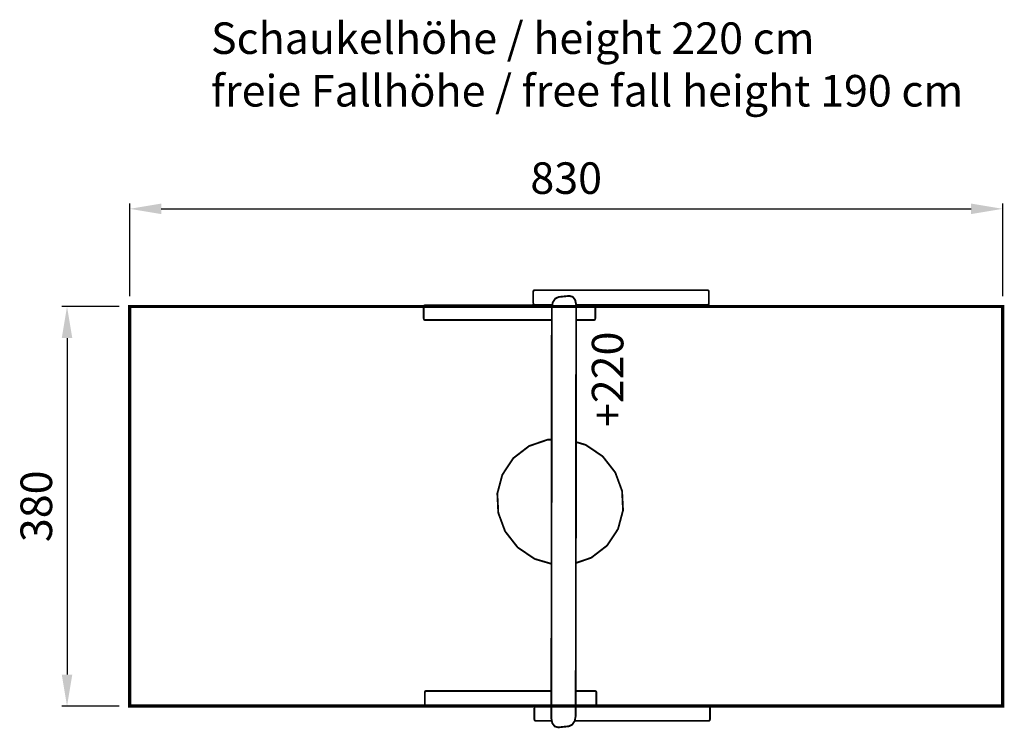
# Model space of a CAD drawing. Extents: x -79 to 858, y -745 to -71.
import ezdxf

# ---------------------------------------------------------------- set-up
doc = ezdxf.new("R2010")
doc.units = 0
doc.header["$LTSCALE"] = 20
doc.header["$MEASUREMENT"] = 0
doc.header["$PDMODE"] = 35
doc.header["$PDSIZE"] = 0.000315
doc.linetypes.add('STRICHLINIEX2', pattern=[1.5, 1, -0.5])
doc.layers.get('0').update_dxf_attribs({"linetype": 'CONTINUOUS'})
doc.layers.get('Defpoints').update_dxf_attribs({"linetype": 'CONTINUOUS'})
doc.styles.get("Standard").update_dxf_attribs({"font": 'ARIAL.TTF', "height": 30})
doc.dimstyles.new('Kopie von ISO-25', dxfattribs={"dimtxt": 30, "dimasz": 30, "dimexe": 5, "dimexo": 10, "dimgap": 10, "dimtad": 1, "dimdec": 0, "dimtxsty": 'Standard', "dimcen": 2.5, "dimclrd": 256, "dimclre": 256, "dimclrt": 256, "dimadec": 0, "dimazin": 0, "dimtfac": 1, "dimtdec": 0, "dimtmove": 0, "dimatfit": 3, "dimfxl": 0, "dimarcsym": 0})

# ---------------------------------------------------------------- blocks, each defined once
blk = doc.blocks.new('*D2')
at = {"linetype": 'Continuous', "lineweight": -2}
for p, q in [((26.03, -334.26), (26.03, -246.34)), ((56.03, -251.34), (826.03, -251.34)), ((856.03, -334.26), (856.03, -246.34))]:
    blk.add_line(p, q, dxfattribs=at)
at = {"linetype": 'Continuous'}
for points in [[(56.03, -246.34), (56.03, -256.34), (26.03, -251.34)], [(826.03, -246.34), (826.03, -256.34), (856.03, -251.34)]]:
    blk.add_solid(points, dxfattribs=at)
at = {"layer": 'Defpoints', "color": 0, "linetype": 'Continuous'}
for p in [(856.03, -251.34), (26.03, -344.26), (856.03, -344.26)]:
    blk.add_point(p, dxfattribs=at)
at = {"linetype": 'Continuous', "insert": (441.03, -226.01), "char_height": 30, "attachment_point": 5}
blk.add_mtext('830', dxfattribs=at)
blk = doc.blocks.new('*D3')
at = {"linetype": 'Continuous', "lineweight": -2}
for p, q in [((16.03, -344.26), (-38.53, -344.26)), ((-33.53, -374.26), (-33.53, -694.26)), ((16.03, -724.26), (-38.53, -724.26))]:
    blk.add_line(p, q, dxfattribs=at)
at = {"linetype": 'Continuous'}
for points in [[(-38.53, -374.26), (-28.53, -374.26), (-33.53, -344.26)], [(-38.53, -694.26), (-28.53, -694.26), (-33.53, -724.26)]]:
    blk.add_solid(points, dxfattribs=at)
at = {"layer": 'Defpoints', "color": 0, "linetype": 'Continuous'}
for p in [(26.03, -344.26), (-33.53, -724.26), (26.03, -724.26)]:
    blk.add_point(p, dxfattribs=at)
at = {"linetype": 'Continuous', "insert": (-58.86, -534.26), "char_height": 30, "attachment_point": 5, "rotation": 90}
blk.add_mtext('380', dxfattribs=at)

msp = doc.modelspace()

# ---------------------------------------------------------------- linework, layer by layer
at = {"linetype": 'Continuous', "const_width": 1.76}
for points in [[(409.69, -341), (409.69, -330.47), (409.84, -329.59), (410.23, -328.96), (410.78, -328.71), (575.61, -328.71), (576.16, -328.96), (576.56, -329.59), (576.71, -330.47), (576.71, -341), (576.56, -341.89), (576.16, -342.52), (575.61, -342.76), (450.52, -342.76)], [(443.58, -743.48), (433.39, -744.52), (430.12, -743.58), (427.79, -740.49), (426.91, -735.92), (427.34, -345.09), (428.24, -340.33), (430.57, -336.77), (433.84, -335.17), (444.04, -334.13), (447.31, -335.07), (449.63, -338.16), (450.52, -342.73), (450.08, -733.56), (449.19, -738.32), (446.85, -741.88), (443.58, -743.48)], [(305.53, -355.34), (305.53, -344.81), (305.68, -343.92), (306.06, -343.29), (306.6, -343.05), (427.73, -343.05)], [(427.78, -342.76), (410.78, -342.76), (410.23, -342.52), (409.84, -341.89), (409.69, -341)], [(450.52, -343.05), (467.64, -343.05), (468.18, -343.29), (468.56, -343.92), (468.71, -344.81), (468.71, -355.34), (468.56, -356.22), (468.18, -356.85), (467.64, -357.09), (450.5, -357.09)], [(427.33, -357.09), (306.6, -357.09), (306.06, -356.85), (305.68, -356.22), (305.53, -355.34)], [(394.95, -573.4), (382.96, -558.06), (376.47, -540.49), (375.57, -522.08), (380.31, -504.28), (390.77, -488.48), (405.79, -476.93), (423.2, -470.95), (427.2, -470.87)], [(450.37, -473.13), (459.57, -475.82), (475.69, -486.72), (487.68, -502.06), (494.16, -519.64), (495.07, -538.04), (490.33, -555.85), (479.87, -571.64), (464.85, -583.19), (450.24, -588.21)], [(427.07, -588.98), (411.07, -584.3), (394.95, -573.4)], [(426.94, -709.9), (307.65, -709.9), (307.12, -710.14), (306.73, -710.77), (306.59, -711.65)], [(306.59, -711.65), (306.59, -722.19), (306.73, -723.07), (307.12, -723.7), (307.65, -723.94), (426.92, -723.94)], [(450.09, -723.94), (468.69, -723.94), (469.23, -723.7), (469.61, -723.07), (469.76, -722.19), (469.76, -711.65), (469.61, -710.77), (469.23, -710.14), (468.69, -709.9), (450.11, -709.9)], [(426.92, -724.24), (411.84, -724.24), (411.29, -724.48), (410.89, -725.11), (410.74, -725.99)], [(410.74, -725.99), (410.74, -736.52), (410.89, -737.41), (411.29, -738.04), (411.84, -738.28), (427.36, -738.28)], [(449.2, -738.28), (576.67, -738.28), (577.22, -738.04), (577.61, -737.41), (577.76, -736.52), (577.76, -725.99), (577.61, -725.11), (577.22, -724.48), (576.67, -724.24), (450.09, -724.24)]]:
    msp.add_lwpolyline(points, dxfattribs=at)
at = {"linetype": 'STRICHLINIEX2', "const_width": 3.06, "flags": 128}
msp.add_lwpolyline([(26.03, -724.26), (26.03, -344.26), (856.03, -344.26), (856.03, -724.26), (26.03, -724.26)], dxfattribs=at)

# ---------------------------------------------------------------- texts
at = {"linetype": 'Continuous', "insert": (103.3, -74.01), "char_height": 30, "attachment_point": 1}
msp.add_mtext_dynamic_manual_height_columns('Schaukelhöhe / height 220 cm\\Pfreie Fallhöhe / free fall height 190 cm', width=841.2749, gutter_width=150, heights=[0], dxfattribs=at)
at = {"linetype": 'Continuous', "insert": (465.41, -458.94), "char_height": 30, "attachment_point": 1, "rotation": 90}
msp.add_mtext_dynamic_manual_height_columns('+220', width=52.8272, gutter_width=150, heights=[0], dxfattribs=at)

# ---------------------------------------------------------------- dimensions: what is measured, and where the dimension line sits
at = {"linetype": 'Continuous'}
dim = msp.add_linear_dim(base=(856.03, -251.34), p1=(26.03, -344.26), p2=(856.03, -344.26), dimstyle='Kopie von ISO-25', dxfattribs=at)
dim.commit()
dim.dimension.update_dxf_attribs({"geometry": '*D2', "text_midpoint": (441.03, -226.01)})
dim = msp.add_linear_dim(base=(-33.53, -724.26), p1=(26.03, -344.26), p2=(26.03, -724.26), angle=90, dimstyle='Kopie von ISO-25', dxfattribs=at)
dim.commit()
dim.dimension.update_dxf_attribs({"geometry": '*D3', "text_midpoint": (-58.86, -534.26)})

doc.saveas('drawing.dxf')
